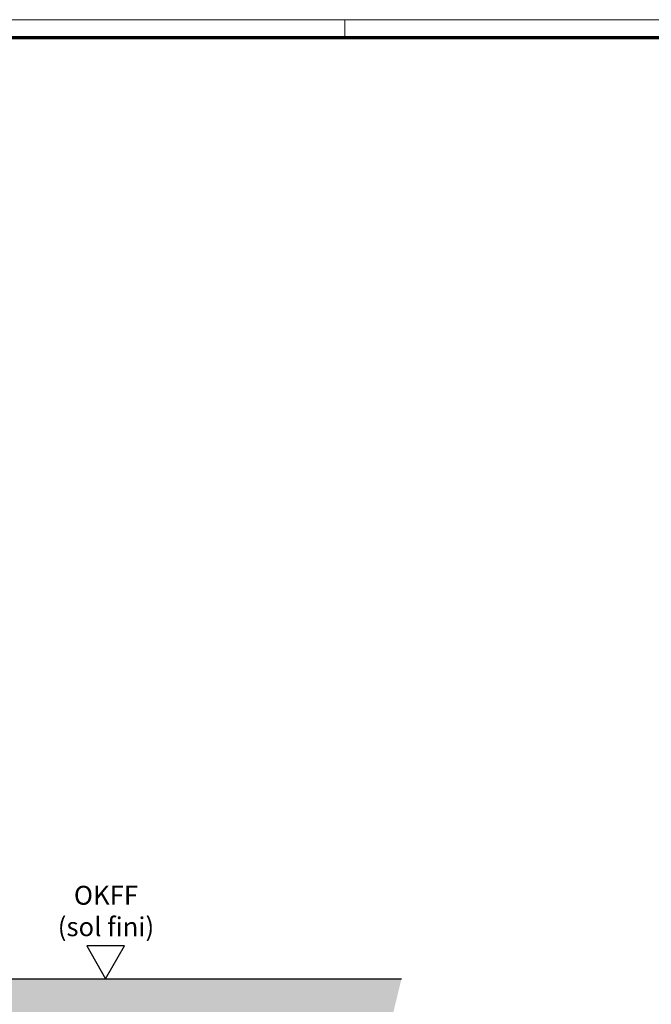
# Model space of a CAD drawing. Units: millimetres. Extents: x 4040 to 5228, y -8811 to 1050.
# Drawn here: x 4272 to 4440, y -5393 to -5132 of the extents above; entities that cross this region are included whole.
import ezdxf

# ---------------------------------------------------------------- set-up
doc = ezdxf.new("R2010")
doc.units = ezdxf.units.MM
for name, color, linetype in [('01_ZRahmen', 7, 'Continuous'), ('05_Schraffur', 1, 'Continuous'), ('09_Bau', 7, 'Continuous'), ('Mass', 7, 'Continuous')]:
    doc.layers.add(name, color=color, linetype=linetype)
doc.styles.get("Standard").update_dxf_attribs({"font": 'arial.ttf'})

# ---------------------------------------------------------------- blocks, each defined once
blk = doc.blocks.new('OKFF')
at = {"layer": 'Mass'}
blk.add_lwpolyline([(0, 0), (5, 8.66), (-5, 8.66), (0, 0)], dxfattribs=at)
at = {"layer": 'Mass', "insert": (0.1, 24.59), "char_height": 5, "width": 45.3661, "attachment_point": 2}
blk.add_mtext('OKFF \\P(sol fini)', dxfattribs=at)
blk = doc.blocks.new('DIN A0_ZRahmen')
at = {"layer": '01_ZRahmen', "color": 1, "lineweight": 20}
blk.add_line((318.8, 840.6), (318.8, 835.8), dxfattribs=at)
blk.add_lwpolyline([(1188.6, 0), (1188.6, 840.6), (0, 840.6), (0, 0)], close=True, dxfattribs=at)
at = {"layer": '01_ZRahmen', "lineweight": 70}
blk.add_lwpolyline([(1183.8, 4.8), (1183.8, 835.8), (19.8, 835.8), (19.8, 4.8)], close=True, dxfattribs=at)
blk = doc.blocks.new('Estrich_2 OF')
at = {"layer": '05_Schraffur'}
h = blk.add_hatch(dxfattribs=at)
h.set_pattern_fill('AR-CONC', color=256, scale=1.5, style=0)
h.set_pattern_definition([(50, (-429.653, -77.13), (10.7589, -0.94128), [1.125, -12.375]), (355, (-429.653, -77.13), (-2.08127, 11.28288), [0.9, -9.9]), (100.4514, (-428.756, -77.209), (8.67764, 10.3416), [0.9561, -10.51713]), (46.1842, (-429.653, -74.13), (16.00862, -2.4828), [1.6875, -18.5625]), (96.6356, (-428.319, -74.337), (14.01994, 14.61177), [1.43415, -15.7757]), (351.1842, (-429.653, -74.13), (14.01993, 14.6118), [1.35, -14.85]), (21, (-428.153, -74.88), (8.9536, -6.03928), [1.125, -12.375]), (326, (-428.153, -74.88), (3.64973, 10.87725), [0.9, -9.9]), (71.4514, (-427.406, -75.383), (12.60334, 4.83796), [0.9561, -10.51713]), (37.5, (-429.6526, -77.13), (0.182398, 4.993408), [0, -9.78, 0, -10.05, 0, -9.9375]), (7.5, (-429.6526, -77.13), (3.946043, 5.916176), [0, -5.73, 0, -9.555, 0, -3.7875]), (327.5, (-432.9976, -77.13), (8.007337, -0.338323), [0, -3.75, 0, -11.7, 0, -15.525]), (317.5, (-434.4976, -77.13), (8.74779, 1.501575), [0, -4.875, 0, -7.77, 0, -11.025])])
h.paths.add_polyline_path([(9, 30), (9, 0), (-9, 0), (-9, 30), (-129.04, 30), (-128.01, 20.41), (-128.67, 8.22), (-124.67, -3.1), (-79.9, 1.25), (-55.09, -2.23), (-25.49, 1.25), (-0.68, -0.92), (18.91, 0.82), (42.42, -2.23), (65.05, 1.25), (87.21, -2.66), (137.95, 9.09), (140, 19.1), (142.65, 30)])
for p, q in [((-9, 30), (-9, 0)), ((9, 0), (9, 30))]:
    blk.add_line(p, q)
at = {"layer": '09_Bau'}
for p, q in [((-129.04, 30), (-9, 30)), ((9, 30), (142.65, 30)), ((-9, 0), (9, 0))]:
    blk.add_line(p, q, dxfattribs=at)

msp = doc.modelspace()

# ---------------------------------------------------------------- block references
at = {"layer": '01_ZRahmen'}
msp.add_blockref('DIN A0_ZRahmen', (4039.57383162, -5973.08591313), dxfattribs=at)
at = {"layer": '09_Bau'}
msp.add_blockref('Estrich_2 OF', (4230.75764, -5416.33740528), dxfattribs=at)
at = {"layer": 'Mass'}
msp.add_blockref('OKFF', (4295.05923827, -5386.33745408), dxfattribs=at)

doc.saveas('drawing.dxf')
